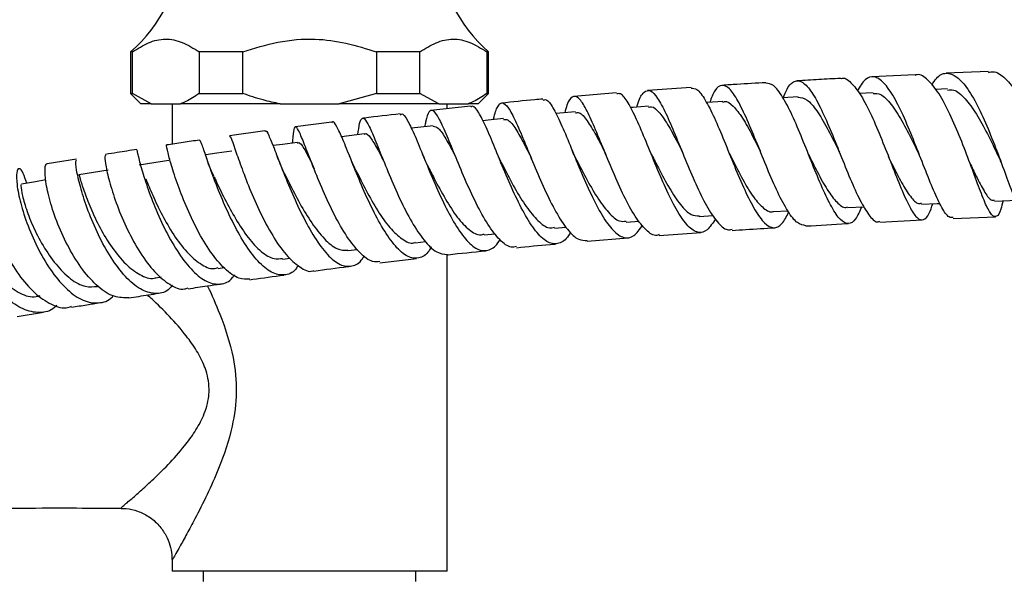
# Model space of a CAD drawing. Units: millimetres. Extents: x 5 to 995, y 5 to 995.
# Drawn here: x 482 to 529, y 768 to 795 of the extents above; entities that cross this region are included whole.
import ezdxf

# ---------------------------------------------------------------- set-up
doc = ezdxf.new("R2010")
doc.units = ezdxf.units.MM

msp = doc.modelspace()

# ---------------------------------------------------------------- linework, layer by layer
at = {"color": 7, "linetype": 'Continuous', "lineweight": 25}
for p, q in [((486.969, 793.178), (486.969, 791.178)), ((487.054, 793.178), (486.969, 793.178)), ((487.054, 791.178), (487.054, 793.178)), ((492.371, 793.178), (490.278, 793.178)), ((490.278, 793.178), (490.278, 791.178)), ((492.371, 791.178), (492.371, 793.178)), ((498.818, 793.178), (498.818, 791.178)), ((500.911, 793.178), (498.818, 793.178)), ((500.911, 791.178), (500.911, 793.178)), ((504.219, 793.178), (504.134, 793.178)), ((504.134, 793.178), (504.134, 791.178)), ((504.219, 791.178), (504.219, 793.178)), ((528.3, 792.234), (526.261, 792.146)), ((524.769, 792.076), (522.674, 791.972)), ((513.973, 791.463), (511.879, 791.315)), ((526.328, 791.393), (525.742, 791.366)), ((486.969, 791.178), (487.469, 790.678)), ((486.969, 791.178), (487.054, 791.178)), ((487.956, 790.678), (487.054, 791.178)), ((490.278, 791.178), (492.371, 791.178)), ((498.818, 791.178), (497.014, 790.678)), ((498.818, 791.178), (500.911, 791.178)), ((501.813, 790.678), (500.911, 791.178)), ((503.719, 790.678), (504.219, 791.178)), ((504.134, 791.178), (504.219, 791.178)), ((510.384, 791.2), (508.328, 791.037)), ((519.129, 791.008), (518.398, 790.965)), ((522.75, 791.209), (522.074, 791.174)), ((487.956, 790.678), (487.469, 790.678)), ((487.956, 790.678), (489.376, 790.678)), ((488.969, 790.678), (488.969, 788.735)), ((494.174, 790.678), (489.376, 790.678)), ((494.174, 790.678), (497.014, 790.678)), ((501.813, 790.678), (497.014, 790.678)), ((503.352, 790.562), (501.44, 790.359)), ((501.813, 790.678), (503.232, 790.678)), ((502.219, 790.442), (502.219, 790.678)), ((503.719, 790.678), (503.232, 790.678)), ((493.435, 789.368), (491.736, 789.135)), ((496.661, 789.791), (494.891, 789.564)), ((506.102, 788.46), (506.078, 788.516)), ((484.361, 788.015), (482.948, 787.781)), ((514.369, 785.258), (515.031, 785.302)), ((517.945, 785.491), (518.628, 785.531)), ((523.062, 784.985), (525.113, 785.086)), ((526.604, 785.155), (528.638, 785.243)), ((507.391, 784.682), (507.953, 784.732)), ((510.842, 784.985), (511.467, 785.032)), ((504.002, 784.365), (504.539, 784.419)), ((508.97, 784.057), (510.944, 784.222)), ((512.434, 784.339), (514.463, 784.478)), ((497.434, 783.608), (497.894, 783.665)), ((500.688, 783.991), (501.18, 784.046)), ((494.288, 783.195), (494.658, 783.244)), ((498.977, 783.026), (500.75, 783.234)), ((502.219, 768.178), (502.219, 783.415)), ((491.193, 782.748), (491.473, 782.788)), ((488.187, 782.303), (488.435, 782.341)), ((481.505, 780.434), (482.776, 780.653)), ((486.521, 771.245), (486.522, 771.245)), ((488.969, 768.743), (488.969, 768.178)), ((502.219, 768.178), (488.969, 768.178)), ((490.469, 768.178), (490.469, 767.678)), ((500.719, 767.678), (500.719, 768.178))]:
    msp.add_line(p, q, dxfattribs=at)
at = {"color": 7, "linetype": 'Continuous', "lineweight": 25, "flags": 128}
for points in [[(515.508, 790.794), (514.762, 790.744), (514.711, 790.741)], [(508.399, 790.291), (507.656, 790.226), (507.455, 790.208)], [(511.925, 790.56), (511.18, 790.503), (511.053, 790.494)], [(504.934, 789.963), (504.193, 789.888), (503.937, 789.863)], [(501.546, 789.622), (500.809, 789.539), (500.49, 789.503)], [(498.241, 789.229), (497.507, 789.138), (497.134, 789.092)], [(491.849, 788.398), (491.127, 788.294), (490.589, 788.217)], [(495.012, 788.82), (494.283, 788.723), (493.831, 788.662)], [(488.804, 787.946), (488.092, 787.837), (487.38, 787.728)], [(485.883, 787.489), (485.183, 787.376), (484.483, 787.263)], [(482.883, 787.01), (482.39, 786.927), (481.706, 786.811)], [(528.593, 785.995), (529.336, 786.026), (529.6, 786.037)], [(521.527, 785.683), (522.276, 785.722), (522.301, 785.723)], [(525.079, 785.845), (525.827, 785.879), (525.959, 785.885)]]:
    msp.add_lwpolyline(points, dxfattribs=at)
at = {"color": 7, "linetype": 'Continuous', "lineweight": 25}
for centre, start, end in [((482.021, 798.814), 311.2791, 355.1333), ((509.167, 798.814), 184.8667, 228.7209)]:
    msp.add_arc(centre, 7.5, start, end, dxfattribs=at)
for points, knots in [([(487.054, 793.178), (487.311, 793.337), (487.828, 793.659), (488.644, 793.859), (489.476, 793.675), (490.008, 793.346), (490.278, 793.178)], [0, 0, 0, 0, 0.244278, 0.493448, 0.742659, 1, 1, 1, 1]), ([(492.371, 793.178), (492.932, 793.352), (494.068, 793.703), (495.765, 793.858), (497.368, 793.629), (498.331, 793.33), (498.818, 793.178)], [0, 0, 0, 0, 0.267066, 0.541217, 0.767884, 1, 1, 1, 1]), ([(500.911, 793.178), (501.167, 793.337), (501.685, 793.659), (502.501, 793.859), (503.332, 793.675), (503.864, 793.346), (504.134, 793.178)], [0, 0, 0, 0, 0.2442784, 0.4934483, 0.7426585, 1, 1, 1, 1]), ([(528.303, 792.185), (528.374, 792.204), (528.632, 792.274), (529.112, 791.937), (529.7, 791.217), (530.267, 790.168), (530.784, 788.957), (531.227, 787.726), (531.577, 786.632), (531.842, 785.816), (532.033, 785.371), (532.164, 785.382), (532.244, 785.668), (532.302, 786.049), (532.318, 786.151)], [0, 0, 0, 0, 0.0361746, 0.129748, 0.223565, 0.3171913, 0.4107428, 0.5042816, 0.5974971, 0.6902065, 0.7827029, 0.8748245, 0.9665505, 1, 1, 1, 1]), ([(518.409, 790.966), (518.47, 791.116), (518.643, 791.539), (518.955, 791.821), (519.348, 791.774), (519.783, 791.283), (520.249, 790.433), (520.733, 789.322), (521.219, 788.09), (521.703, 786.9), (522.167, 785.886), (522.594, 785.224), (522.887, 784.933), (523.033, 785.013), (523.06, 785.027)], [0, 0, 0, 0, 0.050647, 0.143038, 0.235389, 0.327676, 0.42024, 0.513083, 0.606026, 0.699005, 0.792291, 0.885687, 0.978941, 1, 1, 1, 1]), ([(521.182, 791.897), (520.83, 791.881), (520.129, 791.847), (519.428, 791.804), (519.078, 791.782)], [0, 0, 0, 0, 0.501989, 1, 1, 1, 1]), ([(521.183, 791.887), (521.193, 791.892), (521.343, 791.975), (521.671, 791.724), (522.158, 791.127), (522.662, 790.147), (523.158, 788.968), (523.642, 787.729), (524.092, 786.588), (524.497, 785.688), (524.85, 785.141), (525.169, 785.035), (525.418, 785.28), (525.562, 785.705), (525.618, 785.869)], [0, 0, 0, 0, 0.00646, 0.100091, 0.193962, 0.287989, 0.381887, 0.475536, 0.569177, 0.662605, 0.755609, 0.848347, 0.941096, 1, 1, 1, 1]), ([(526.602, 785.207), (526.536, 785.199), (526.368, 785.177), (526.06, 785.637), (525.667, 786.467), (525.224, 787.578), (524.745, 788.81), (524.251, 790.015), (523.75, 791.034), (523.255, 791.741), (522.788, 792.04), (522.361, 791.925), (522.105, 791.503), (521.979, 791.295)], [0, 0, 0, 0, 0.060344, 0.154961, 0.24948, 0.343973, 0.438585, 0.533084, 0.627218, 0.721222, 0.815124, 0.908767, 1, 1, 1, 1]), ([(529.005, 786.012), (528.968, 785.865), (528.866, 785.455), (528.695, 785.202), (528.458, 785.279), (528.173, 785.794), (527.833, 786.665), (527.424, 787.785), (526.957, 789.016), (526.448, 790.203), (525.918, 791.211), (525.38, 791.857), (524.991, 792.139), (524.8, 792.059), (524.77, 792.046)], [0, 0, 0, 0, 0.051703, 0.143743, 0.235939, 0.328447, 0.421232, 0.514108, 0.607389, 0.701087, 0.794911, 0.888767, 0.982885, 1, 1, 1, 1]), ([(525.573, 791.576), (525.644, 791.694), (525.856, 792.049), (526.259, 792.209), (526.77, 792.035), (527.307, 791.429), (527.836, 790.489), (528.348, 789.327), (528.825, 788.092), (529.248, 786.932), (529.6, 786.003), (529.891, 785.399), (530.043, 785.349), (530.115, 785.325)], [0, 0, 0, 0, 0.047756, 0.142939, 0.238164, 0.33368, 0.429483, 0.525328, 0.621435, 0.71795, 0.814602, 0.911195, 1, 1, 1, 1]), ([(511.356, 790.517), (511.377, 790.59), (511.483, 790.96), (511.692, 791.279), (512.003, 791.374), (512.352, 791.004), (512.751, 790.253), (513.2, 789.21), (513.689, 788.006), (514.196, 786.793), (514.715, 785.723), (515.23, 784.959), (515.647, 784.569), (515.872, 784.622), (515.949, 784.64)], [0, 0, 0, 0, 0.02284, 0.115218, 0.207814, 0.300549, 0.393232, 0.486043, 0.579147, 0.672375, 0.765537, 0.858812, 0.952255, 1, 1, 1, 1]), ([(513.976, 791.43), (514.066, 791.428), (514.274, 791.424), (514.646, 790.906), (515.088, 790.039), (515.565, 788.91), (516.056, 787.678), (516.555, 786.499), (517.049, 785.525), (517.521, 784.874), (517.954, 784.642), (518.342, 784.816), (518.573, 785.254), (518.682, 785.461)], [0, 0, 0, 0, 0.072431, 0.166429, 0.260444, 0.354596, 0.448681, 0.542467, 0.636169, 0.729839, 0.823301, 0.916468, 1, 1, 1, 1]), ([(519.506, 784.81), (519.372, 784.83), (519.098, 784.872), (518.638, 785.468), (518.147, 786.383), (517.646, 787.539), (517.153, 788.776), (516.672, 789.935), (516.221, 790.871), (515.812, 791.467), (515.449, 791.634), (515.134, 791.409), (514.951, 790.956), (514.869, 790.752)], [0, 0, 0, 0, 0.088444, 0.181332, 0.274433, 0.367647, 0.46071, 0.553557, 0.646446, 0.739209, 0.831671, 0.923939, 1, 1, 1, 1]), ([(517.58, 791.695), (517.111, 791.669), (516.407, 791.63), (515.706, 791.582), (515.471, 791.565)], [0, 0, 0, 0, 0.665396, 1, 1, 1, 1]), ([(522.189, 785.717), (522.094, 785.503), (521.893, 785.048), (521.55, 784.842), (521.171, 785.039), (520.752, 785.657), (520.298, 786.604), (519.816, 787.767), (519.331, 789.001), (518.846, 790.15), (518.374, 791.054), (517.945, 791.628), (517.697, 791.66), (517.581, 791.675)], [0, 0, 0, 0, 0.08242, 0.174777, 0.267231, 0.359596, 0.452091, 0.544954, 0.638064, 0.731184, 0.82448, 0.918014, 1, 1, 1, 1]), ([(526.325, 791.342), (526.425, 791.355), (526.696, 791.39), (527.171, 790.959), (527.718, 790.214), (528.248, 789.261), (528.62, 788.475), (528.79, 788.114), (528.814, 788.063)], [0, 0, 0, 0, 0.122285, 0.331897, 0.542937, 0.754112, 0.965247, 1, 1, 1, 1]), ([(490.278, 791.178), (490.064, 791.032), (489.768, 790.828), (489.461, 790.711), (489.376, 790.678)], [0, 0, 0, 0, 0.721223, 1, 1, 1, 1]), ([(494.174, 790.678), (493.898, 790.734), (493.285, 790.857), (492.695, 791.064), (492.371, 791.178)], [0, 0, 0, 0, 0.450942, 1, 1, 1, 1]), ([(504.134, 791.178), (503.921, 791.032), (503.625, 790.828), (503.318, 790.711), (503.232, 790.678)], [0, 0, 0, 0, 0.7212226, 1, 1, 1, 1]), ([(506.838, 790.903), (506.705, 790.892), (506.036, 790.837), (505.371, 790.766), (504.839, 790.709)], [0, 0, 0, 0, 0.198476, 1, 1, 1, 1]), ([(506.842, 790.851), (506.89, 790.869), (507.029, 790.92), (507.311, 790.531), (507.69, 789.766), (508.134, 788.701), (508.626, 787.497), (509.15, 786.299), (509.685, 785.262), (510.223, 784.521), (510.74, 784.177), (511.219, 784.241), (511.496, 784.633), (511.633, 784.827)], [0, 0, 0, 0, 0.049196, 0.144772, 0.240301, 0.335675, 0.43116, 0.526647, 0.621935, 0.717019, 0.812205, 0.907388, 1, 1, 1, 1]), ([(512.43, 784.381), (512.394, 784.365), (512.202, 784.281), (511.812, 784.563), (511.276, 785.21), (510.738, 786.213), (510.21, 787.393), (509.71, 788.612), (509.256, 789.713), (508.863, 790.556), (508.524, 791.035), (508.235, 791.065), (508.027, 790.786), (507.918, 790.378), (507.882, 790.245)], [0, 0, 0, 0, 0.0218876, 0.1152773, 0.2088743, 0.3025044, 0.3959257, 0.4893601, 0.5828571, 0.6762212, 0.7692903, 0.8623212, 0.9553253, 1, 1, 1, 1]), ([(515.142, 785.135), (515.013, 784.933), (514.751, 784.522), (514.311, 784.427), (513.827, 784.74), (513.317, 785.455), (512.798, 786.473), (512.29, 787.668), (511.797, 788.881), (511.339, 789.969), (510.93, 790.77), (510.617, 791.201), (510.45, 791.166), (510.388, 791.153)], [0, 0, 0, 0, 0.091505, 0.185839, 0.28007, 0.374511, 0.469121, 0.563748, 0.658363, 0.75326, 0.848308, 0.943288, 1, 1, 1, 1]), ([(515.505, 790.761), (515.532, 790.773), (515.687, 790.843), (515.997, 790.597), (516.447, 790.04), (516.893, 789.218), (517.19, 788.627), (517.316, 788.374)], [0, 0, 0, 0, 0.05374, 0.306713, 0.558793, 0.811495, 1, 1, 1, 1]), ([(519.123, 791.005), (519.266, 790.982), (519.554, 790.937), (520.027, 790.384), (520.528, 789.528), (520.895, 788.793), (521.09, 788.403), (521.116, 788.35)], [0, 0, 0, 0, 0.237307, 0.478072, 0.719192, 0.961858, 1, 1, 1, 1]), ([(522.745, 791.173), (522.865, 791.174), (523.141, 791.178), (523.61, 790.69), (524.129, 789.883), (524.583, 789.011), (524.852, 788.456), (524.956, 788.243)], [0, 0, 0, 0, 0.172677, 0.399784, 0.62768, 0.85668, 1, 1, 1, 1]), ([(505.558, 783.81), (505.475, 783.789), (505.224, 783.727), (504.758, 784.091), (504.183, 784.825), (503.61, 785.868), (503.07, 787.058), (502.579, 788.248), (502.156, 789.286), (501.813, 790.039), (501.542, 790.415), (501.336, 790.334), (501.216, 790.023), (501.155, 789.653), (501.143, 789.577)], [0, 0, 0, 0, 0.045275, 0.138467, 0.231691, 0.325028, 0.418357, 0.511567, 0.604746, 0.697795, 0.790618, 0.883334, 0.975879, 1, 1, 1, 1]), ([(508.164, 784.505), (508.151, 784.478), (508.004, 784.175), (507.67, 783.94), (507.166, 783.904), (506.62, 784.336), (506.068, 785.133), (505.517, 786.202), (504.99, 787.402), (504.509, 788.583), (504.088, 789.602), (503.732, 790.293), (503.492, 790.613), (503.386, 790.537), (503.356, 790.516)], [0, 0, 0, 0, 0.009626, 0.104941, 0.200293, 0.295719, 0.391123, 0.48636, 0.581688, 0.677194, 0.772724, 0.868257, 0.963913, 1, 1, 1, 1]), ([(504.451, 789.914), (504.453, 789.924), (504.517, 790.246), (504.65, 790.582), (504.877, 790.798), (505.159, 790.54), (505.506, 789.891), (505.916, 788.92), (506.387, 787.754), (506.909, 786.543), (507.46, 785.434), (508.014, 784.587), (508.528, 784.09), (508.832, 784.099), (508.967, 784.103)], [0, 0, 0, 0, 0.0027177, 0.0945404, 0.1864794, 0.278473, 0.3706739, 0.463072, 0.5555538, 0.6481795, 0.7409483, 0.8336859, 0.9263258, 1, 1, 1, 1]), ([(511.924, 790.51), (511.972, 790.526), (512.137, 790.583), (512.457, 790.263), (512.893, 789.64), (513.268, 788.92), (513.503, 788.459), (513.565, 788.336)], [0, 0, 0, 0, 0.106241, 0.372107, 0.637675, 0.903187, 1, 1, 1, 1]), ([(501.452, 783.79), (501.418, 783.726), (501.246, 783.406), (500.863, 783.206), (500.316, 783.266), (499.73, 783.774), (499.134, 784.624), (498.555, 785.715), (498.024, 786.909), (497.563, 788.053), (497.183, 789.011), (496.897, 789.618), (496.735, 789.871), (496.677, 789.773), (496.665, 789.754)], [0, 0, 0, 0, 0.023871, 0.119049, 0.214194, 0.309333, 0.404422, 0.49956, 0.594865, 0.690254, 0.785712, 0.881326, 0.976962, 1, 1, 1, 1]), ([(497.918, 789.189), (497.945, 789.387), (498.006, 789.829), (498.135, 790.047), (498.328, 789.886), (498.603, 789.309), (498.968, 788.403), (499.417, 787.279), (499.939, 786.079), (500.514, 784.956), (501.112, 784.06), (501.698, 783.476), (502.058, 783.437), (502.234, 783.418)], [0, 0, 0, 0, 0.074971, 0.16722, 0.259597, 0.352054, 0.444706, 0.537604, 0.630624, 0.723783, 0.817095, 0.910393, 1, 1, 1, 1]), ([(499.958, 790.187), (499.382, 790.125), (498.772, 790.058), (498.166, 789.981), (498.132, 789.976)], [0, 0, 0, 0, 0.943308, 1, 1, 1, 1]), ([(499.962, 790.143), (499.986, 790.166), (500.074, 790.251), (500.287, 789.948), (500.613, 789.276), (501.024, 788.274), (501.503, 787.104), (502.035, 785.906), (502.602, 784.835), (503.178, 784.031), (503.739, 783.584), (504.255, 783.602), (504.597, 783.821), (504.744, 784.115), (504.757, 784.14)], [0, 0, 0, 0, 0.035531, 0.131265, 0.227063, 0.322772, 0.418487, 0.514133, 0.609612, 0.705053, 0.800463, 0.895778, 0.991104, 1, 1, 1, 1]), ([(504.935, 789.922), (505.006, 789.929), (505.178, 789.946), (505.515, 789.499), (505.896, 788.822), (506.174, 788.272), (506.288, 788.046)], [0, 0, 0, 0, 0.207817, 0.501065, 0.795181, 1, 1, 1, 1]), ([(508.401, 790.236), (508.46, 790.249), (508.629, 790.288), (508.958, 789.892), (509.386, 789.2), (509.7, 788.577), (509.876, 788.238), (509.878, 788.233)], [0, 0, 0, 0, 0.152465, 0.433202, 0.714902, 0.995548, 1, 1, 1, 1]), ([(493.438, 789.337), (493.444, 789.352), (493.481, 789.445), (493.613, 789.194), (493.867, 788.593), (494.226, 787.637), (494.685, 786.496), (495.228, 785.305), (495.826, 784.216), (496.451, 783.373), (497.07, 782.872), (497.641, 782.819), (498.029, 783.011), (498.199, 783.315), (498.227, 783.366)], [0, 0, 0, 0, 0.019471, 0.115883, 0.2124, 0.308952, 0.405361, 0.501688, 0.59787, 0.693807, 0.789624, 0.885361, 0.980964, 1, 1, 1, 1]), ([(498.97, 783.084), (498.857, 783.072), (498.558, 783.039), (498.016, 783.463), (497.39, 784.248), (496.784, 785.313), (496.229, 786.499), (495.753, 787.661), (495.378, 788.65), (495.103, 789.336), (494.924, 789.642), (494.823, 789.484), (494.783, 789.164), (494.762, 788.829), (494.76, 788.797)], [0, 0, 0, 0, 0.056935, 0.150367, 0.243976, 0.337621, 0.431202, 0.524788, 0.618246, 0.711484, 0.804594, 0.897475, 0.99013, 1, 1, 1, 1]), ([(501.549, 789.6), (501.631, 789.584), (501.806, 789.551), (502.156, 789.016), (502.445, 788.479), (502.634, 788.107), (502.658, 788.06)], [0, 0, 0, 0, 0.289506, 0.620582, 0.951554, 1, 1, 1, 1]), ([(490.294, 788.93), (490.03, 788.892), (489.493, 788.815), (488.963, 788.734), (488.694, 788.694)], [0, 0, 0, 0, 0.492582, 1, 1, 1, 1]), ([(495.043, 782.896), (495.005, 782.835), (494.814, 782.537), (494.378, 782.385), (493.763, 782.503), (493.105, 783.057), (492.452, 783.936), (491.844, 785.039), (491.312, 786.222), (490.881, 787.34), (490.57, 788.24), (490.373, 788.84), (490.321, 788.897), (490.296, 788.924)], [0, 0, 0, 0, 0.024704, 0.122299, 0.219878, 0.317395, 0.415003, 0.512782, 0.610664, 0.708709, 0.806945, 0.905215, 1, 1, 1, 1]), ([(491.74, 789.114), (491.76, 789.105), (491.804, 789.086), (491.981, 788.555), (492.273, 787.703), (492.687, 786.61), (493.206, 785.425), (493.807, 784.299), (494.462, 783.361), (495.119, 782.788), (495.576, 782.553), (495.782, 782.642), (495.8, 782.649)], [0, 0, 0, 0, 0.096075, 0.206856, 0.317909, 0.429205, 0.540875, 0.652783, 0.764836, 0.877078, 0.989306, 1, 1, 1, 1]), ([(498.24, 789.209), (498.248, 789.217), (498.325, 789.293), (498.522, 789.063), (498.817, 788.608), (499.069, 788.103), (499.175, 787.892)], [0, 0, 0, 0, 0.039271, 0.393007, 0.746768, 1, 1, 1, 1]), ([(487.268, 788.477), (486.953, 788.428), (486.449, 788.35), (485.95, 788.27), (485.763, 788.241)], [0, 0, 0, 0, 0.625564, 1, 1, 1, 1]), ([(487.27, 788.468), (487.275, 788.434), (487.284, 788.364), (487.43, 787.751), (487.707, 786.842), (488.121, 785.72), (488.655, 784.538), (489.284, 783.445), (489.965, 782.581), (490.657, 782.047), (491.308, 781.954), (491.754, 782.108), (491.941, 782.392), (491.97, 782.436)], [0, 0, 0, 0, 0.094327, 0.193313, 0.292305, 0.391335, 0.49022, 0.588925, 0.687487, 0.785805, 0.88395, 0.982078, 1, 1, 1, 1]), ([(492.708, 782.242), (492.538, 782.235), (492.155, 782.22), (491.505, 782.698), (490.817, 783.514), (490.174, 784.588), (489.622, 785.77), (489.189, 786.907), (488.888, 787.869), (488.73, 788.481), (488.684, 788.75), (488.695, 788.681), (488.696, 788.674)], [0, 0, 0, 0, 0.089783, 0.202428, 0.315088, 0.427741, 0.540375, 0.652766, 0.764899, 0.87676, 0.988207, 1, 1, 1, 1]), ([(495.016, 788.779), (495.034, 788.794), (495.11, 788.854), (495.314, 788.555), (495.531, 788.152), (495.689, 787.831), (495.705, 787.799)], [0, 0, 0, 0, 0.135329, 0.543486, 0.953594, 1, 1, 1, 1]), ([(495.835, 787.536), (495.769, 787.679), (495.634, 787.971), (495.514, 788.29), (495.452, 788.454)], [0, 0, 0, 0, 0.488149, 1, 1, 1, 1]), ([(508.397, 788.093), (508.369, 788.15), (508.321, 788.248), (508.271, 788.367), (508.251, 788.417)], [0, 0, 0, 0, 0.577487, 1, 1, 1, 1]), ([(512.076, 788.218), (512.058, 788.256), (512.025, 788.323), (511.992, 788.403), (511.977, 788.438)], [0, 0, 0, 0, 0.565675, 1, 1, 1, 1]), ([(515.819, 788.285), (515.809, 788.305), (515.792, 788.34), (515.775, 788.383), (515.767, 788.402)], [0, 0, 0, 0, 0.565784, 1, 1, 1, 1]), ([(517.315, 788.378), (517.306, 788.398), (517.287, 788.437), (517.268, 788.484), (517.259, 788.507)], [0, 0, 0, 0, 0.499695, 1, 1, 1, 1]), ([(488.981, 781.948), (488.94, 781.894), (488.727, 781.615), (488.234, 781.495), (487.536, 781.645), (486.803, 782.221), (486.103, 783.112), (485.474, 784.214), (484.961, 785.386), (484.593, 786.488), (484.38, 787.362), (484.308, 787.919), (484.35, 787.963), (484.368, 787.983)], [0, 0, 0, 0, 0.0237, 0.122745, 0.221683, 0.320726, 0.419954, 0.519296, 0.618892, 0.718748, 0.818734, 0.918891, 1, 1, 1, 1]), ([(485.771, 788.197), (485.754, 788.191), (485.712, 788.176), (485.768, 787.682), (485.961, 786.854), (486.308, 785.777), (486.805, 784.606), (487.423, 783.483), (488.123, 782.541), (488.855, 781.942), (489.413, 781.694), (489.684, 781.795), (489.742, 781.817)], [0, 0, 0, 0, 0.0775216, 0.1879045, 0.2986552, 0.409805, 0.5212296, 0.6330312, 0.7450757, 0.8572139, 0.9694972, 1, 1, 1, 1]), ([(490.98, 787.188), (490.91, 787.349), (490.765, 787.681), (490.647, 788.024), (490.586, 788.201)], [0, 0, 0, 0, 0.485951, 1, 1, 1, 1]), ([(494.372, 787.347), (494.304, 787.494), (494.185, 787.751), (494.079, 788.033), (494.033, 788.154)], [0, 0, 0, 0, 0.56681, 1, 1, 1, 1]), ([(497.82, 787.485), (497.765, 787.599), (497.654, 787.83), (497.548, 788.094), (497.494, 788.229)], [0, 0, 0, 0, 0.491876, 1, 1, 1, 1]), ([(501.283, 787.694), (501.241, 787.779), (501.157, 787.951), (501.074, 788.153), (501.032, 788.255)], [0, 0, 0, 0, 0.496437, 1, 1, 1, 1]), ([(504.8, 787.912), (504.766, 787.982), (504.697, 788.122), (504.628, 788.29), (504.594, 788.374)], [0, 0, 0, 0, 0.4972026, 1, 1, 1, 1]), ([(508.389, 788.109), (508.557, 787.778), (508.897, 787.11), (509.442, 786.157), (509.991, 785.414), (510.469, 784.983), (510.741, 785.019), (510.845, 785.033)], [0, 0, 0, 0, 0.2134753, 0.4309618, 0.648279, 0.8647065, 1, 1, 1, 1]), ([(512.077, 788.219), (512.183, 788.009), (512.459, 787.463), (512.925, 786.595), (513.459, 785.784), (513.95, 785.291), (514.242, 785.288), (514.374, 785.287)], [0, 0, 0, 0, 0.141049, 0.367187, 0.592139, 0.816685, 1, 1, 1, 1]), ([(515.82, 788.28), (515.863, 788.195), (516.075, 787.776), (516.466, 787.009), (516.981, 786.132), (517.471, 785.624), (517.791, 785.424), (517.941, 785.495), (517.945, 785.497)], [0, 0, 0, 0, 0.059971, 0.294258, 0.527169, 0.759654, 0.992611, 1, 1, 1, 1]), ([(519.621, 788.263), (519.763, 787.977), (520.073, 787.35), (520.538, 786.49), (520.998, 785.912), (521.326, 785.644), (521.494, 785.708), (521.53, 785.722)], [0, 0, 0, 0, 0.204654, 0.448401, 0.691478, 0.935244, 1, 1, 1, 1]), ([(523.46, 788.171), (523.522, 788.044), (523.751, 787.576), (524.117, 786.84), (524.542, 786.187), (524.861, 785.837), (525.028, 785.883), (525.08, 785.897)], [0, 0, 0, 0, 0.097878, 0.360301, 0.622671, 0.884731, 1, 1, 1, 1]), ([(528.816, 788.057), (528.848, 787.988), (528.903, 787.867), (528.957, 787.723), (528.98, 787.66)], [0, 0, 0, 0, 0.569021, 1, 1, 1, 1]), ([(481.963, 786.855), (481.907, 787.031), (481.777, 787.438), (481.583, 787.616), (481.462, 787.428), (481.473, 786.833), (481.647, 785.922), (482.002, 784.81), (482.521, 783.636), (483.174, 782.547), (483.917, 781.686), (484.694, 781.147), (485.43, 781.051), (485.923, 781.175), (486.118, 781.422), (486.131, 781.44)], [0, 0, 0, 0, 0.0644405, 0.1489497, 0.2336188, 0.3184938, 0.4034236, 0.4882602, 0.5730298, 0.6575963, 0.7419231, 0.8260805, 0.9099952, 0.9937421, 1, 1, 1, 1]), ([(486.881, 781.342), (486.651, 781.337), (486.179, 781.327), (485.408, 781.828), (484.653, 782.65), (483.982, 783.722), (483.44, 784.895), (483.061, 786.021), (482.859, 786.975), (482.833, 787.571), (482.885, 787.839), (482.947, 787.781), (482.948, 787.78)], [0, 0, 0, 0, 0.105774, 0.217791, 0.329919, 0.4421, 0.554088, 0.665861, 0.777341, 0.888372, 0.999083, 1, 1, 1, 1]), ([(497.824, 787.477), (497.986, 787.155), (498.308, 786.511), (498.87, 785.505), (499.464, 784.665), (500.053, 784.145), (500.473, 783.913), (500.668, 784.006), (500.692, 784.017)], [0, 0, 0, 0, 0.195349, 0.390077, 0.584543, 0.779249, 0.973427, 1, 1, 1, 1]), ([(501.285, 787.691), (501.387, 787.489), (501.65, 786.969), (502.135, 786.072), (502.707, 785.175), (503.285, 784.574), (503.723, 784.317), (503.949, 784.39), (504.004, 784.408)], [0, 0, 0, 0, 0.128518, 0.330718, 0.532507, 0.733916, 0.935574, 1, 1, 1, 1]), ([(504.803, 787.904), (504.851, 787.81), (505.058, 787.406), (505.473, 786.599), (506.032, 785.691), (506.594, 785.023), (507.058, 784.657), (507.31, 784.718), (507.392, 784.738)], [0, 0, 0, 0, 0.063723, 0.273008, 0.481836, 0.691431, 0.899908, 1, 1, 1, 1]), ([(527.404, 787.83), (527.503, 787.618), (527.754, 787.081), (528.089, 786.454), (528.386, 786.016), (528.537, 786.04), (528.592, 786.049)], [0, 0, 0, 0, 0.2027649, 0.5126232, 0.8205551, 1, 1, 1, 1]), ([(483.411, 780.982), (483.378, 780.945), (483.146, 780.689), (482.589, 780.583), (481.793, 780.728), (480.977, 781.301), (480.215, 782.182), (479.564, 783.275), (479.076, 784.442), (478.776, 785.538), (478.673, 786.425), (478.754, 786.995), (478.971, 787.152), (479.237, 786.962), (479.399, 786.569), (479.463, 786.415)], [0, 0, 0, 0, 0.014131, 0.098014, 0.181941, 0.265985, 0.350118, 0.434508, 0.519198, 0.604085, 0.68921, 0.774454, 0.859679, 0.944929, 1, 1, 1, 1]), ([(480.265, 787.276), (480.215, 787.265), (480.087, 787.239), (480.013, 786.74), (480.091, 785.908), (480.369, 784.834), (480.835, 783.668), (481.472, 782.555), (482.233, 781.625), (483.049, 781.031), (483.705, 780.79), (484.036, 780.902), (484.121, 780.93)], [0, 0, 0, 0, 0.071118, 0.181248, 0.291597, 0.402378, 0.513624, 0.625178, 0.737084, 0.84917, 0.961258, 1, 1, 1, 1]), ([(484.488, 787.235), (484.487, 787.244), (484.48, 787.299), (484.539, 787.04), (484.736, 786.432), (485.075, 785.559), (485.545, 784.577), (486.143, 783.626), (486.814, 782.843), (487.505, 782.372), (487.98, 782.211), (488.184, 782.306), (488.189, 782.308)], [0, 0, 0, 0, 0.023338, 0.145315, 0.267415, 0.389762, 0.511717, 0.633405, 0.75508, 0.876274, 0.997115, 1, 1, 1, 1]), ([(487.7, 787.059), (487.803, 786.809), (488.009, 786.31), (488.476, 785.328), (489.03, 784.354), (489.668, 783.5), (490.328, 782.946), (490.854, 782.684), (491.121, 782.773), (491.192, 782.797)], [0, 0, 0, 0, 0.157665, 0.315484, 0.472933, 0.62986, 0.786677, 0.943176, 1, 1, 1, 1]), ([(490.98, 787.185), (491.009, 787.123), (491.145, 786.834), (491.495, 786.089), (492.026, 785.118), (492.626, 784.204), (493.26, 783.524), (493.83, 783.176), (494.157, 783.218), (494.291, 783.235)], [0, 0, 0, 0, 0.04561, 0.213752, 0.381809, 0.549722, 0.716964, 0.883921, 1, 1, 1, 1]), ([(494.372, 787.347), (494.452, 787.184), (494.668, 786.744), (495.117, 785.867), (495.693, 784.916), (496.302, 784.141), (496.904, 783.631), (497.267, 783.626), (497.442, 783.624)], [0, 0, 0, 0, 0.106091, 0.287479, 0.469073, 0.651099, 0.832807, 1, 1, 1, 1]), ([(481.716, 786.761), (481.704, 786.771), (481.666, 786.804), (481.712, 786.423), (481.886, 785.747), (482.226, 784.83), (482.735, 783.839), (483.362, 782.92), (484.07, 782.207), (484.767, 781.828), (485.181, 781.87), (485.368, 781.888)], [0, 0, 0, 0, 0.054878, 0.176106, 0.297641, 0.418857, 0.539898, 0.660968, 0.781463, 0.901588, 1, 1, 1, 1]), ([(479.077, 786.307), (479.044, 786.297), (478.967, 786.272), (478.971, 785.818), (479.136, 785.057), (479.503, 784.098), (480.028, 783.114), (480.699, 782.228), (481.453, 781.629), (482.121, 781.331), (482.489, 781.413), (482.621, 781.443)], [0, 0, 0, 0, 0.087039, 0.208461, 0.329727, 0.451029, 0.572273, 0.692966, 0.813339, 0.933614, 1, 1, 1, 1]), ([(515.953, 784.581), (516.173, 784.597), (516.856, 784.645), (517.542, 784.682), (518.007, 784.708)], [0, 0, 0, 0, 0.321796, 1, 1, 1, 1]), ([(519.506, 784.794), (520.163, 784.834), (520.847, 784.876), (521.53, 784.91), (521.557, 784.911)], [0, 0, 0, 0, 0.960249, 1, 1, 1, 1]), ([(505.564, 783.746), (506.103, 783.804), (506.738, 783.873), (507.377, 783.925), (507.474, 783.933)], [0, 0, 0, 0, 0.848298, 1, 1, 1, 1]), ([(502.234, 783.409), (502.245, 783.41), (502.857, 783.483), (503.474, 783.54), (504.079, 783.596)], [0, 0, 0, 0, 0.017311, 1, 1, 1, 1]), ([(495.804, 782.624), (496.347, 782.701), (496.904, 782.781), (497.475, 782.848), (497.489, 782.85)], [0, 0, 0, 0, 0.974969, 1, 1, 1, 1]), ([(492.712, 782.207), (492.76, 782.214), (493.302, 782.293), (493.854, 782.364), (494.357, 782.43)], [0, 0, 0, 0, 0.088177, 1, 1, 1, 1]), ([(489.749, 781.773), (490.055, 781.82), (490.565, 781.897), (491.081, 781.972), (491.288, 782.001)], [0, 0, 0, 0, 0.598371, 1, 1, 1, 1]), ([(486.882, 781.33), (487.2, 781.381), (487.681, 781.458), (488.167, 781.532), (488.333, 781.558)], [0, 0, 0, 0, 0.659984, 1, 1, 1, 1]), ([(484.13, 780.881), (484.373, 780.922), (484.82, 780.998), (485.277, 781.071), (485.486, 781.105)], [0, 0, 0, 0, 0.541734, 1, 1, 1, 1]), ([(464.305, 771.17), (465.125, 771.168), (467.086, 771.164), (469.986, 771.161), (472.801, 771.165), (474.878, 771.174), (476.462, 771.184), (477.899, 771.194), (479.667, 771.206), (481.87, 771.216), (484.204, 771.219), (485.803, 771.213), (486.522, 771.21)], [0, 0, 0, 0, 0.110809, 0.264756, 0.391482, 0.490953, 0.545394, 0.605399, 0.684957, 0.784125, 0.902963, 1, 1, 1, 1]), ([(486.52, 771.197), (486.598, 771.198), (486.866, 771.203), (487.322, 771.081), (487.87, 770.815), (488.336, 770.412), (488.677, 769.93), (488.875, 769.442), (488.964, 769.044), (488.961, 768.814), (488.96, 768.742)], [0, 0, 0, 0, 0.0602715, 0.2093514, 0.363332, 0.5338752, 0.68468, 0.8203951, 0.9439373, 1, 1, 1, 1])]:
    msp.add_open_spline(points, degree=3, knots=knots, dxfattribs=at)
at = {"color": 8, "linetype": 'Continuous', "lineweight": 25}
for points, knots in [([(490.672, 781.912), (490.674, 781.908), (490.879, 781.496), (491.365, 780.368), (491.934, 778.67), (492.125, 776.8), (491.882, 774.961), (491.315, 773.306), (490.655, 771.837), (490.124, 770.79), (489.673, 769.954), (489.291, 769.268), (489.006, 768.77), (488.993, 768.751), (488.988, 768.743)], [0, 0, 0, 0, 0.000878, 0.094667, 0.228208, 0.327559, 0.426174, 0.556935, 0.644879, 0.734786, 0.797058, 0.860988, 0.946571, 1, 1, 1, 1]), ([(486.522, 771.245), (486.514, 771.238), (486.502, 771.228), (486.632, 771.334), (486.912, 771.567), (487.444, 772.029), (488.05, 772.58), (488.781, 773.294), (489.495, 774.087), (490.078, 774.88), (490.516, 775.666), (490.718, 776.351), (490.772, 777.089), (490.695, 777.575), (490.465, 778.225), (490.161, 778.81), (489.579, 779.627), (488.84, 780.461), (488.19, 781.104), (487.856, 781.406), (487.782, 781.473)], [0, 0, 0, 0, 0.031405, 0.044418, 0.127337, 0.187705, 0.249806, 0.33257, 0.417254, 0.473304, 0.530569, 0.59383, 0.608147, 0.671986, 0.68531, 0.741767, 0.800091, 0.886525, 0.974992, 1, 1, 1, 1])]:
    msp.add_open_spline(points, degree=3, knots=knots, dxfattribs=at)

doc.saveas('drawing.dxf')
